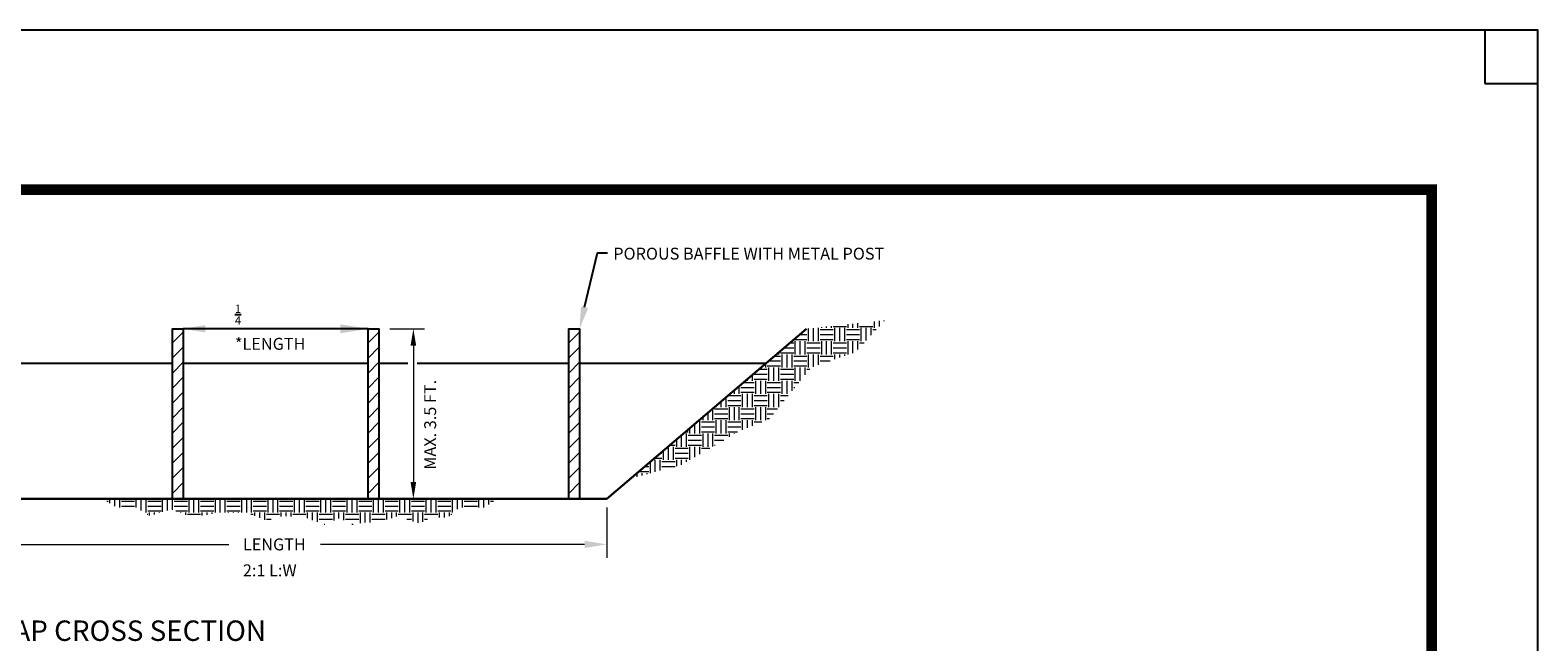
# Paper-space layout 'Layout 1' of a CAD drawing. Units: feet. Extents: x 0 to 11, y 0 to 8.5.
# Drawn here: x 3.9 to 11, y 5.6 to 8.5 of the extents above; entities that cross this region are included whole.
import ezdxf

# ---------------------------------------------------------------- set-up
doc = ezdxf.new("R2010")
doc.units = ezdxf.units.FT
doc.header["$LTSCALE"] = 20
doc.header["$MEASUREMENT"] = 0
doc.layers.add('4', color=7, linetype='Continuous')
doc.layers.add('8', color=7, linetype='Continuous')
doc.styles.add('L120', font='romans.shx', dxfattribs={"height": 0.12})
doc.styles.add('L80', font='romans.shx', dxfattribs={"height": 0.08})
doc.styles.get("Standard").update_dxf_attribs({"font": 'romans.shx'})
doc.dimstyles.get("Standard").update_dxf_attribs({"dimtxt": 0.18, "dimasz": 0.18, "dimexe": 0.18, "dimexo": 0.0625, "dimgap": 0.09, "dimtad": 0, "dimtih": 1, "dimtoh": 1, "dimdec": 4, "dimzin": 0, "dimdsep": 46, "dimtxsty": 'Standard', "dimcen": 0.09, "dimadec": 0, "dimazin": 0, "dimtfac": 1, "dimtdec": 4, "dimtofl": 0, "dimtmove": 0, "dimatfit": 3, "dimfxl": 1, "dimtolj": 1, "dimtzin": 0, "dimarcsym": 0})
pattern_1 = [(0, (-0.06453, 1.837396), (0.062, 0.062), [0.062, -0.062]), (0, (-0.06453, 1.860646), (0.062, 0.062), [0.062, -0.062]), (0, (-0.06453, 1.883896), (0.062, 0.062), [0.062, -0.062]), (90, (-0.05678, 1.891646), (-0.062, 0.062), [0.062, -0.062]), (90, (-0.03353, 1.891646), (-0.062, 0.062), [0.062, -0.062]), (90, (-0.01028, 1.891646), (-0.062, 0.062), [0.062, -0.062])]

# ---------------------------------------------------------------- blocks, each defined once
blk = doc.blocks.new('Greenville County Standard Detail')
at = {"layer": '4', "color": 7, "linetype": 'Continuous'}
for p, q in [((10.75, 8.5), (10.75, 8.25)), ((10.75, 8.25), (11, 8.25))]:
    blk.add_line(p, q, dxfattribs=at)
blk.add_lwpolyline([(0, 0), (11, 0), (11, 8.5), (0, 8.5)], close=True, dxfattribs=at)
at = {"layer": '8', "color": 5, "linetype": 'Continuous', "const_width": 0.05}
blk.add_lwpolyline([(0.5, 0.5), (10.5, 0.5), (10.5, 7.75), (0.5, 7.75), (0.5, 0.5)], dxfattribs=at)

psp = doc.layouts.new('Layout 1')

# ---------------------------------------------------------------- hatches: boundary and pattern name
at = {"lineweight": 5}
h = psp.add_hatch(dxfattribs=at)
h.set_pattern_fill('ANSI31', color=256, scale=0.4, style=0)
h.set_pattern_definition([(45, (-1.92834, 1.937903), (-0.03535534, 0.03535534), [])])
edge = h.paths.add_edge_path()
edge.add_line((4.5774, 6.296), (4.5774, 7.096))
edge.add_line((4.5774, 7.096), (4.6284, 7.096))
edge.add_line((4.6284, 7.096), (4.6284, 6.296))
h = psp.add_hatch(dxfattribs=at)
h.set_pattern_fill('ANSI31', color=256, scale=0.4, style=0)
h.set_pattern_definition([(45, (-1.008453, 1.937903), (-0.03535534, 0.03535534), [])])
edge = h.paths.add_edge_path()
edge.add_line((5.4972, 6.296), (5.4972, 7.096))
edge.add_line((5.4972, 7.096), (5.5483, 7.096))
edge.add_line((5.5483, 7.096), (5.5483, 6.296))
h = psp.add_hatch(dxfattribs=at)
h.set_pattern_fill('ANSI31', color=256, scale=0.4, style=0)
h.set_pattern_definition([(45, (-0.06453, 1.937903), (-0.03535534, 0.03535534), [])])
edge = h.paths.add_edge_path()
edge.add_line((6.4412, 6.296), (6.4412, 7.096))
edge.add_line((6.4412, 7.096), (6.4922, 7.096))
edge.add_line((6.4922, 7.096), (6.4922, 6.296))
at = {"lineweight": 13}
h = psp.add_hatch(dxfattribs=at)
h.set_pattern_fill('EARTH', color=256, scale=0.248, style=0)
h.set_pattern_definition(pattern_1)
h.paths.add_polyline_path([(7.9287, 7.1355), (7.7894, 6.9855), (7.5811, 6.9138), (7.3856, 6.6728), (7.2373, 6.6122), (6.9744, 6.4572), (6.7332, 6.3924), (7.5598, 7.096)])
h = psp.add_hatch(dxfattribs=at)
h.set_pattern_fill('EARTH', color=256, scale=0.248, style=0)
h.set_pattern_definition(pattern_1)
h.paths.add_polyline_path([(4.9126, 6.296), (6.1017, 6.296), (6.0466, 6.255), (5.9277, 6.255), (5.8726, 6.2087), (5.7914, 6.2087), (5.7421, 6.1797), (5.6377, 6.2145), (5.542, 6.1855), (5.4898, 6.1855), (5.4231, 6.1768), (5.3651, 6.2058), (5.2926, 6.1768), (5.2114, 6.2058), (5.1017, 6.2162), (5.0189, 6.1949), (4.9305, 6.2305), (4.7979, 6.2305), (4.6689, 6.211), (4.5726, 6.2473), (4.4703, 6.2168), (4.4056, 6.2563), (4.3141, 6.2563), (4.2531, 6.296)])

# ---------------------------------------------------------------- linework, layer by layer
at = {"lineweight": 18}
for p, q in [((5.5999, 7.096), (5.7636, 7.096)), ((6.6199, 6.256), (6.6199, 6.0184)), ((3.5346, 6.0822), (4.8423, 6.0822)), ((6.5159, 6.0822), (5.2737, 6.0822))]:
    psp.add_line(p, q, dxfattribs=at)
for points in [[(6.5159, 7.1972), (6.576, 7.4532), (6.6239, 7.4532)], [(4.1083, 6.9326), (3.4741, 6.9326)], [(4.5774, 6.9326), (4.1083, 6.9326)], [(5.4972, 6.9326), (4.6284, 6.9326)], [(5.685, 6.9326), (5.5483, 6.9326)], [(6.4412, 6.9326), (5.728, 6.9326)], [(7.3679, 6.9326), (6.4922, 6.9326)]]:
    psp.add_lwpolyline(points)
at = {"lineweight": 25}
for points in [[(4.5774, 6.296), (4.5774, 7.096), (4.6284, 7.096), (4.6284, 6.296)], [(5.4972, 6.296), (5.4972, 7.096), (5.5483, 7.096), (5.5483, 6.296)], [(6.4412, 6.296), (6.4412, 7.096), (6.4922, 7.096), (6.4922, 6.296)]]:
    psp.add_lwpolyline(points, dxfattribs=at)
at = {"lineweight": 30}
for points in [[(6.6199, 6.296), (7.5598, 7.096)], [(3.4306, 6.296), (6.6199, 6.296)]]:
    psp.add_lwpolyline(points, dxfattribs=at)
at = {"lineweight": 18}
for points in [[(5.4972, 6.5633), (5.4972, 6.9933)], [(5.7106, 7.016), (5.7106, 6.376)]]:
    psp.add_lwpolyline(points, dxfattribs=at)
for points in [[(6.5329, 7.1932), (6.4922, 7.096), (6.4991, 7.2012)], [(4.7324, 7.0786), (4.6284, 7.096), (4.7324, 7.1133)], [(5.6972, 7.016), (5.7106, 7.096), (5.7239, 7.016)], [(5.7239, 6.376), (5.7106, 6.296), (5.6972, 6.376)], [(6.5159, 6.0995), (6.5159, 6.0649), (6.6199, 6.0822)]]:
    psp.add_solid(points)

# ---------------------------------------------------------------- block references
psp.add_blockref('Greenville County Standard Detail', (0, 0))

# ---------------------------------------------------------------- texts
at = {"style": 'L120'}
psp.add_text('%%USEDIMENT TRAP CROSS SECTION', height=0.096, dxfattribs=at).set_placement((2.9976, 5.6285))
at = {"char_height": 0.056, "attachment_point": 1, "style": 'L80'}
for s, insert, width in [('POROUS BAFFLE WITH METAL POST', (6.6509, 7.4772), 1.367938), ('\\A1;{\\H0.7x;\\S1/4;}*LENGTH', (4.8712, 7.2101), 0.306586)]:
    psp.add_mtext(s, dxfattribs=dict(at, insert=insert, width=width))
at = {"insert": (5.7969, 6.6446), "char_height": 0.056, "width": 0.577948, "attachment_point": 5, "rotation": 90, "line_spacing_factor": 1.2, "style": 'L80'}
psp.add_mtext('MAX. 3.5 FT. ', dxfattribs=at)
at = {"char_height": 0.056, "attachment_point": 5, "style": 'L80'}
for s, insert in [('\\A1;LENGTH', (5.0566, 6.0822)), ('\\A1;2:1 L:W', (5.0351, 5.9603))]:
    psp.add_mtext(s, dxfattribs=dict(at, insert=insert))

# ---------------------------------------------------------------- leaders
psp.add_leader([(5.4972, 7.096), (4.6284, 7.096)], dimstyle='Standard', override={"dimtxt": 0.1, "dimasz": 0.13, "dimtih": 0, "dimtoh": 0, "dimtofl": 1})

doc.saveas('drawing.dxf')
